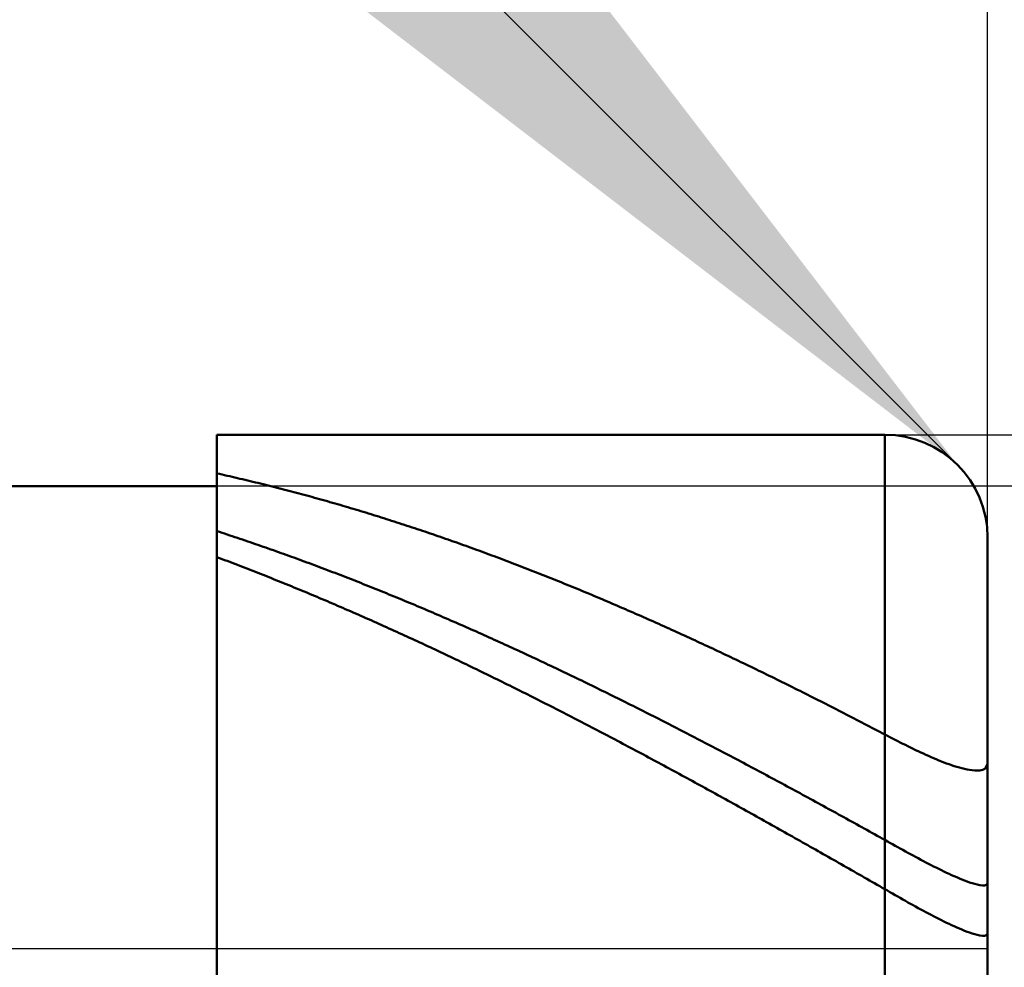
# Model space of a CAD drawing. Units: millimetres. Extents: x -15.4 to 60.5, y -38.5 to 33.5.
# Drawn here: x 44.8 to 45, y 0 to 0.2 of the extents above; entities that cross this region are included whole.
import ezdxf

# ---------------------------------------------------------------- set-up
doc = ezdxf.new("R2010")
doc.units = ezdxf.units.MM
doc.linetypes.add('LONGDASHDASH', pattern=[7, 4, -1, 1, -1])
for name, color, linetype, lineweight in [('1', 4, 'CONTINUOUS', 50), ('2', 7, 'CONTINUOUS', 25), ('4', 2, 'LONGDASHDASH', 25), ('CUT', 1, 'CONTINUOUS', 25), ('NOCUT', 7, 'CONTINUOUS', 25), ('SK2', 7, 'CONTINUOUS', 25), ('SK4', 2, 'LONGDASHDASH', 25)]:
    doc.layers.add(name, color=color, linetype=linetype, lineweight=lineweight)
doc.styles.add('Monospac821 BT', font='txt', dxfattribs={"height": 3.5})
doc.dimstyles.get("Standard").update_dxf_attribs({"dimtxt": 3.5, "dimasz": 3, "dimexe": 1, "dimexo": 0.5, "dimgap": 0.8, "dimtad": 1, "dimtoh": 1, "dimzin": 1, "dimdsep": 46, "dimtxsty": 'Monospac821 BT', "dimcen": 2.5, "dimadec": 1, "dimazin": 0, "dimtfac": 1, "dimtdec": 4, "dimtix": 1, "dimtmove": 1, "dimatfit": 3, "dimfxl": 1, "dimtolj": 1, "dimtzin": 1, "dimarcsym": 0})

# ---------------------------------------------------------------- blocks, each defined once
blk = doc.blocks.new('*D79d')
at = {"layer": 'SK2'}
for p, q in [((0, 1.3), (0, 30)), ((45, 0.08), (45, 30)), ((0, 28), (45, 28))]:
    blk.add_line(p, q, dxfattribs=at)
at = {"layer": 'SK2', "color": 0}
for p in [(45, 28), (0, 1.3), (45, 0.08)]:
    blk.add_point(p, dxfattribs=at)
at = {"layer": 'SK2'}
for points in [[(0, 28), (2.478612, 28.326315), (2.478612, 27.673685)], [(45, 28), (42.521388, 27.673685), (42.521388, 28.326315)]]:
    blk.add_solid(points, dxfattribs=at)
at = {"layer": 'SK2', "insert": (27.521436, 28), "char_height": 2, "attachment_point": 8}
blk.add_mtext('45', dxfattribs=at)
blk = doc.blocks.new('*D7c7')
at = {"layer": '2'}
for p, q in [((44.98, 0.1), (57, 0.1)), ((55, -7.703951), (55, 0.1)), ((44.98, -0.1), (57, -0.1))]:
    blk.add_line(p, q, dxfattribs=at)
at = {"layer": '2', "color": 0}
for p in [(44.98, 0.1), (55, 0.1), (44.98, -0.1)]:
    blk.add_point(p, dxfattribs=at)
at = {"layer": '2'}
for points in [[(55, 0.1), (54.673685, 2.578612), (55.326315, 2.578612)], [(55, -0.1), (55.326315, -2.578612), (54.673685, -2.578612)]]:
    blk.add_solid(points, dxfattribs=at)
blk = doc.blocks.new('*D7d5')
at = {"layer": '2'}
blk.add_line((44.994142, 0.094142), (37.923074, 7.16521), dxfattribs=at)
at = {"layer": '2', "color": 0}
for p in [(44.994142, 0.094142), (44.98, 0.08)]:
    blk.add_point(p, dxfattribs=at)
at = {"layer": '2'}
blk.add_solid([(44.994142, 0.094142), (43.010759, 1.616046), (43.472239, 2.077525)], dxfattribs=at)
at = {"layer": '2', "insert": (41.458608, 3.629676), "char_height": 2, "attachment_point": 8, "rotation": 315}
blk.add_mtext('R0.02', dxfattribs=at)
blk = doc.blocks.new('*D7df')
at = {"layer": '2'}
for p, q in [((50.75, -0.269369), (50.75, 9.427912)), ((51.25, 0.09), (44.85, 0.09)), ((51.25, -0.09), (44.85, -0.09))]:
    blk.add_line(p, q, dxfattribs=at)
at = {"layer": '2', "color": 0}
for p in [(50.75, 9.427912), (44.85, 0.09), (44.85, -0.09)]:
    blk.add_point(p, dxfattribs=at)
at = {"layer": '2'}
for points in [[(50.75, 0.09), (50.423685, 2.568612), (51.076315, 2.568612)], [(50.75, -0.09), (51.076315, -2.568612), (50.423685, -2.568612)]]:
    blk.add_solid(points, dxfattribs=at)
blk = doc.blocks.new('*D7ed')
at = {"layer": '2'}
for p, q in [((44.62, -19.185525), (44.62, 0.09)), ((44.85, -19.185525), (44.85, 0.09)), ((44.85, -17.185525), (35.772191, -17.185525))]:
    blk.add_line(p, q, dxfattribs=at)
at = {"layer": '2', "color": 0}
for p in [(44.62, 0.09), (44.85, 0.09), (35.772191, -17.185525)]:
    blk.add_point(p, dxfattribs=at)
at = {"layer": '2'}
for points in [[(44.62, -17.185525), (42.141388, -17.51184), (42.141388, -16.859209)], [(44.85, -17.185525), (47.328612, -16.859209), (47.328612, -17.51184)]]:
    blk.add_solid(points, dxfattribs=at)
at = {"layer": '2', "insert": (42.875835, -17.185525), "char_height": 2, "attachment_point": 9}
blk.add_mtext('0.23', dxfattribs=at)
blk = doc.blocks.new('*D7fb')
at = {"layer": '2'}
for p, q in [((45, -19.173487), (45, 0.08)), ((44.85, -0.09), (44.85, -19.173487)), ((39.866598, -17.173487), (46.87019, -17.173487))]:
    blk.add_line(p, q, dxfattribs=at)
at = {"layer": '2', "color": 0}
for p in [(45, 0.08), (44.85, -0.09), (46.87019, -17.173487)]:
    blk.add_point(p, dxfattribs=at)
at = {"layer": '2'}
for points in [[(44.85, -17.173487), (42.371388, -17.499802), (42.371388, -16.847171)], [(45, -17.173487), (47.478612, -16.847171), (47.478612, -17.499802)]]:
    blk.add_solid(points, dxfattribs=at)
at = {"layer": '2', "insert": (46.903528, -17.173487), "char_height": 2, "attachment_point": 9}
blk.add_mtext('0.15', dxfattribs=at)
blk = doc.blocks.new('*D809')
at = {"layer": '2'}
for p, q in [((45, -35), (45, 0.08)), ((37.316, -1.999916), (37.316, -35)), ((35.448948, -33), (45, -33))]:
    blk.add_line(p, q, dxfattribs=at)
at = {"layer": '2', "color": 0}
for p in [(45, 0.08), (37.316, -1.999916), (45, -33)]:
    blk.add_point(p, dxfattribs=at)
at = {"layer": '2'}
for points in [[(37.316, -33), (39.794612, -32.673685), (39.794612, -33.326315)], [(45, -33), (42.521388, -33.326315), (42.521388, -32.673685)]]:
    blk.add_solid(points, dxfattribs=at)
at = {"layer": '2', "insert": (44.594729, -33), "char_height": 2, "attachment_point": 9}
blk.add_mtext('7.684', dxfattribs=at)

msp = doc.modelspace()

# ---------------------------------------------------------------- linework, layer by layer
at = {"layer": '1'}
for p, q in [((44.98, 0.1), (44.85, 0.1)), ((44.85, 0.1), (44.85, 0.09)), ((44.85, -0.1), (44.85, 0.1)), ((44.98, 0.1), (44.98, -0.1)), ((44.85, 0.085283), (44.85, 0.092468)), ((44.85, 0.092468), (44.8505, 0.092357)), ((44.8505, 0.092357), (44.851, 0.092246)), ((44.851, 0.092246), (44.8515, 0.092134)), ((44.8515, 0.092134), (44.852, 0.092022)), ((44.852, 0.092022), (44.8525, 0.091908)), ((44.8525, 0.091908), (44.853, 0.091794)), ((44.853, 0.091794), (44.8535, 0.091679)), ((44.8535, 0.091679), (44.854, 0.091564)), ((44.854, 0.091564), (44.8545, 0.091447)), ((44.8545, 0.091447), (44.855, 0.09133)), ((44.855, 0.09133), (44.8555, 0.091212)), ((44.8555, 0.091212), (44.856, 0.091093)), ((44.856, 0.091093), (44.8565, 0.090974)), ((44.8565, 0.090974), (44.857, 0.090854)), ((44.857, 0.090854), (44.8575, 0.090733)), ((44.8575, 0.090733), (44.858, 0.090611)), ((44.858, 0.090611), (44.8585, 0.090489)), ((44.8585, 0.090489), (44.859, 0.090365)), ((44.859, 0.090365), (44.8595, 0.090241)), ((44.8595, 0.090241), (44.86, 0.090117)), ((44.86, 0.090117), (44.8605, 0.089991)), ((44.85, 0.09), (44.62, 0.09)), ((44.85, -0.09), (44.85, 0.09)), ((44.8605, 0.089991), (44.861, 0.089865)), ((44.861, 0.089865), (44.8615, 0.089738)), ((44.8615, 0.089738), (44.862, 0.08961)), ((44.862, 0.08961), (44.8625, 0.089481)), ((44.8625, 0.089481), (44.863, 0.089352)), ((44.863, 0.089352), (44.8635, 0.089222)), ((44.8635, 0.089222), (44.864, 0.089091)), ((44.864, 0.089091), (44.8645, 0.08896)), ((44.8645, 0.08896), (44.865, 0.088828)), ((44.865, 0.088828), (44.8655, 0.088695)), ((44.8655, 0.088695), (44.866, 0.088561)), ((44.866, 0.088561), (44.8665, 0.088427)), ((44.8665, 0.088427), (44.867, 0.088292)), ((44.867, 0.088292), (44.8675, 0.088156)), ((44.8675, 0.088156), (44.868, 0.088019)), ((44.868, 0.088019), (44.8685, 0.087882)), ((44.8685, 0.087882), (44.869, 0.087743)), ((44.869, 0.087743), (44.8695, 0.087605)), ((44.8695, 0.087605), (44.87, 0.087465)), ((44.87, 0.087465), (44.8705, 0.087325)), ((44.8705, 0.087325), (44.871, 0.087184)), ((44.871, 0.087184), (44.8715, 0.087042)), ((44.8715, 0.087042), (44.872, 0.086899)), ((44.872, 0.086899), (44.8725, 0.086756)), ((44.8725, 0.086756), (44.873, 0.086612)), ((44.873, 0.086612), (44.8735, 0.086468)), ((44.8735, 0.086468), (44.874, 0.086322)), ((44.874, 0.086322), (44.8745, 0.086176)), ((44.8745, 0.086176), (44.875, 0.086029)), ((44.875, 0.086029), (44.8755, 0.085882)), ((44.8755, 0.085882), (44.876, 0.085734)), ((44.876, 0.085734), (44.8765, 0.085585)), ((44.8765, 0.085585), (44.877, 0.085435)), ((44.877, 0.085435), (44.8775, 0.085285)), ((44.8775, 0.085285), (44.878, 0.085134)), ((44.878, 0.085134), (44.8785, 0.084982)), ((44.8785, 0.084982), (44.879, 0.084829)), ((44.879, 0.084829), (44.8795, 0.084676)), ((44.8795, 0.084676), (44.88, 0.084522)), ((44.88, 0.084522), (44.8805, 0.084368)), ((44.8805, 0.084368), (44.881, 0.084212)), ((44.881, 0.084212), (44.8815, 0.084056)), ((44.8815, 0.084056), (44.882, 0.083899)), ((44.882, 0.083899), (44.8825, 0.083742)), ((44.8825, 0.083742), (44.883, 0.083584)), ((44.883, 0.083584), (44.8835, 0.083425)), ((44.8835, 0.083425), (44.884, 0.083266)), ((44.884, 0.083266), (44.8845, 0.083105)), ((44.8845, 0.083105), (44.885, 0.082944)), ((44.885, 0.082944), (44.8855, 0.082783)), ((44.8855, 0.082783), (44.886, 0.082621)), ((44.886, 0.082621), (44.8865, 0.082458)), ((44.8865, 0.082458), (44.887, 0.082294)), ((44.8505, 0.081071), (44.85, 0.081233)), ((44.85, 0.081233), (44.85, 0.074383)), ((44.851, 0.080908), (44.8505, 0.081071)), ((44.8515, 0.080744), (44.851, 0.080908)), ((44.852, 0.08058), (44.8515, 0.080744)), ((44.8525, 0.080414), (44.852, 0.08058)), ((44.887, 0.082294), (44.8875, 0.08213)), ((44.8875, 0.08213), (44.888, 0.081965)), ((44.888, 0.081965), (44.8885, 0.081799)), ((44.8885, 0.081799), (44.889, 0.081632)), ((44.889, 0.081632), (44.8895, 0.081465)), ((44.8895, 0.081465), (44.89, 0.081298)), ((44.89, 0.081298), (44.8905, 0.081129)), ((44.8905, 0.081129), (44.891, 0.08096)), ((44.891, 0.08096), (44.8915, 0.08079)), ((44.8915, 0.08079), (44.892, 0.08062)), ((44.892, 0.08062), (44.8925, 0.080449)), ((44.853, 0.080249), (44.8525, 0.080414)), ((44.8535, 0.080082), (44.853, 0.080249)), ((44.854, 0.079915), (44.8535, 0.080082)), ((44.8545, 0.079747), (44.854, 0.079915)), ((44.855, 0.079579), (44.8545, 0.079747)), ((44.8555, 0.079409), (44.855, 0.079579)), ((44.856, 0.07924), (44.8555, 0.079409)), ((44.8565, 0.079069), (44.856, 0.07924)), ((44.857, 0.078898), (44.8565, 0.079069)), ((44.8575, 0.078726), (44.857, 0.078898)), ((44.858, 0.078554), (44.8575, 0.078726)), ((44.8925, 0.080449), (44.893, 0.080277)), ((44.893, 0.080277), (44.8935, 0.080104)), ((44.8935, 0.080104), (44.894, 0.079931)), ((44.894, 0.079931), (44.8945, 0.079757)), ((44.8945, 0.079757), (44.895, 0.079583)), ((44.895, 0.079583), (44.8955, 0.079408)), ((44.8955, 0.079408), (44.896, 0.079232)), ((44.896, 0.079232), (44.8965, 0.079056)), ((44.8965, 0.079056), (44.897, 0.078879)), ((44.897, 0.078879), (44.8975, 0.078701)), ((44.8975, 0.078701), (44.898, 0.078522)), ((45, 0), (45, 0.08)), ((44.8585, 0.078381), (44.858, 0.078554)), ((44.859, 0.078207), (44.8585, 0.078381)), ((44.8595, 0.078033), (44.859, 0.078207)), ((44.86, 0.077857), (44.8595, 0.078033)), ((44.8605, 0.077682), (44.86, 0.077857)), ((44.861, 0.077505), (44.8605, 0.077682)), ((44.8615, 0.077328), (44.861, 0.077505)), ((44.862, 0.077151), (44.8615, 0.077328)), ((44.8625, 0.076973), (44.862, 0.077151)), ((44.863, 0.076794), (44.8625, 0.076973)), ((44.8635, 0.076614), (44.863, 0.076794)), ((44.898, 0.078522), (44.8985, 0.078343)), ((44.8985, 0.078343), (44.899, 0.078164)), ((44.899, 0.078164), (44.8995, 0.077983)), ((44.8995, 0.077983), (44.9, 0.077802)), ((44.9, 0.077802), (44.9005, 0.07762)), ((44.9005, 0.07762), (44.901, 0.077438)), ((44.901, 0.077438), (44.9015, 0.077255)), ((44.9015, 0.077255), (44.902, 0.077072)), ((44.902, 0.077072), (44.9025, 0.076887)), ((44.9025, 0.076887), (44.903, 0.076702)), ((44.903, 0.076702), (44.9035, 0.076517)), ((44.8505, 0.075989), (44.85, 0.076176)), ((44.85, 0.076176), (44.85, 0.069462)), ((44.851, 0.075801), (44.8505, 0.075989)), ((44.8515, 0.075612), (44.851, 0.075801)), ((44.852, 0.075423), (44.8515, 0.075612)), ((44.8525, 0.075233), (44.852, 0.075423)), ((44.853, 0.075043), (44.8525, 0.075233)), ((44.8535, 0.074851), (44.853, 0.075043)), ((44.854, 0.07466), (44.8535, 0.074851)), ((44.864, 0.076434), (44.8635, 0.076614)), ((44.8645, 0.076253), (44.864, 0.076434)), ((44.865, 0.076072), (44.8645, 0.076253)), ((44.8655, 0.075889), (44.865, 0.076072)), ((44.866, 0.075707), (44.8655, 0.075889)), ((44.8665, 0.075523), (44.866, 0.075707)), ((44.867, 0.075339), (44.8665, 0.075523)), ((44.8675, 0.075155), (44.867, 0.075339)), ((44.868, 0.074969), (44.8675, 0.075155)), ((44.8685, 0.074784), (44.868, 0.074969)), ((44.869, 0.074597), (44.8685, 0.074784)), ((44.9035, 0.076517), (44.904, 0.076331)), ((44.904, 0.076331), (44.9045, 0.076144)), ((44.9045, 0.076144), (44.905, 0.075956)), ((44.905, 0.075956), (44.9055, 0.075768)), ((44.9055, 0.075768), (44.906, 0.07558)), ((44.906, 0.07558), (44.9065, 0.07539)), ((44.9065, 0.07539), (44.907, 0.0752)), ((44.907, 0.0752), (44.9075, 0.07501)), ((44.9075, 0.07501), (44.908, 0.074818)), ((44.908, 0.074818), (44.9085, 0.074627)), ((44.8545, 0.074467), (44.854, 0.07466)), ((44.855, 0.074274), (44.8545, 0.074467)), ((44.8555, 0.074081), (44.855, 0.074274)), ((44.856, 0.073886), (44.8555, 0.074081)), ((44.8565, 0.073692), (44.856, 0.073886)), ((44.857, 0.073496), (44.8565, 0.073692)), ((44.8575, 0.0733), (44.857, 0.073496)), ((44.858, 0.073103), (44.8575, 0.0733)), ((44.8585, 0.072906), (44.858, 0.073103)), ((44.859, 0.072708), (44.8585, 0.072906)), ((44.8695, 0.07441), (44.869, 0.074597)), ((44.87, 0.074222), (44.8695, 0.07441)), ((44.8705, 0.074034), (44.87, 0.074222)), ((44.871, 0.073845), (44.8705, 0.074034)), ((44.8715, 0.073655), (44.871, 0.073845)), ((44.872, 0.073465), (44.8715, 0.073655)), ((44.8725, 0.073274), (44.872, 0.073465)), ((44.873, 0.073083), (44.8725, 0.073274)), ((44.8735, 0.072891), (44.873, 0.073083)), ((44.874, 0.072698), (44.8735, 0.072891)), ((44.9085, 0.074627), (44.909, 0.074434)), ((44.909, 0.074434), (44.9095, 0.074241)), ((44.9095, 0.074241), (44.91, 0.074047)), ((44.91, 0.074047), (44.9105, 0.073853)), ((44.9105, 0.073853), (44.911, 0.073658)), ((44.911, 0.073658), (44.9115, 0.073463)), ((44.9115, 0.073463), (44.912, 0.073266)), ((44.912, 0.073266), (44.9125, 0.07307)), ((44.9125, 0.07307), (44.913, 0.072872)), ((44.913, 0.072872), (44.9135, 0.072674)), ((44.8595, 0.07251), (44.859, 0.072708)), ((44.86, 0.072311), (44.8595, 0.07251)), ((44.8605, 0.072111), (44.86, 0.072311)), ((44.861, 0.071911), (44.8605, 0.072111)), ((44.8615, 0.07171), (44.861, 0.071911)), ((44.862, 0.071508), (44.8615, 0.07171)), ((44.8625, 0.071306), (44.862, 0.071508)), ((44.863, 0.071104), (44.8625, 0.071306)), ((44.8635, 0.0709), (44.863, 0.071104)), ((44.8745, 0.072505), (44.874, 0.072698)), ((44.875, 0.072311), (44.8745, 0.072505)), ((44.8755, 0.072116), (44.875, 0.072311)), ((44.876, 0.071921), (44.8755, 0.072116)), ((44.8765, 0.071726), (44.876, 0.071921)), ((44.877, 0.071529), (44.8765, 0.071726)), ((44.8775, 0.071333), (44.877, 0.071529)), ((44.878, 0.071135), (44.8775, 0.071333)), ((44.8785, 0.070937), (44.878, 0.071135)), ((44.879, 0.070738), (44.8785, 0.070937)), ((44.9135, 0.072674), (44.914, 0.072476)), ((44.914, 0.072476), (44.9145, 0.072276)), ((44.9145, 0.072276), (44.915, 0.072077)), ((44.915, 0.072077), (44.9155, 0.071876)), ((44.9155, 0.071876), (44.916, 0.071675)), ((44.916, 0.071675), (44.9165, 0.071474)), ((44.9165, 0.071474), (44.917, 0.071271)), ((44.917, 0.071271), (44.9175, 0.071069)), ((44.9175, 0.071069), (44.918, 0.070865)), ((44.864, 0.070696), (44.8635, 0.0709)), ((44.8645, 0.070492), (44.864, 0.070696)), ((44.865, 0.070287), (44.8645, 0.070492)), ((44.8655, 0.070081), (44.865, 0.070287)), ((44.866, 0.069875), (44.8655, 0.070081)), ((44.8665, 0.069668), (44.866, 0.069875)), ((44.867, 0.069461), (44.8665, 0.069668)), ((44.8675, 0.069253), (44.867, 0.069461)), ((44.868, 0.069044), (44.8675, 0.069253)), ((44.8685, 0.068835), (44.868, 0.069044)), ((44.8795, 0.070539), (44.879, 0.070738)), ((44.88, 0.070339), (44.8795, 0.070539)), ((44.8805, 0.070139), (44.88, 0.070339)), ((44.881, 0.069938), (44.8805, 0.070139)), ((44.8815, 0.069737), (44.881, 0.069938)), ((44.882, 0.069534), (44.8815, 0.069737)), ((44.8825, 0.069332), (44.882, 0.069534)), ((44.883, 0.069128), (44.8825, 0.069332)), ((44.8835, 0.068924), (44.883, 0.069128)), ((44.918, 0.070865), (44.9185, 0.070661)), ((44.9185, 0.070661), (44.919, 0.070457)), ((44.919, 0.070457), (44.9195, 0.070252)), ((44.9195, 0.070252), (44.92, 0.070046)), ((44.92, 0.070046), (44.9205, 0.06984)), ((44.9205, 0.06984), (44.921, 0.069633)), ((44.921, 0.069633), (44.9215, 0.069425)), ((44.9215, 0.069425), (44.922, 0.069217)), ((44.922, 0.069217), (44.9225, 0.069008)), ((44.9225, 0.069008), (44.923, 0.068799)), ((44.869, 0.068626), (44.8685, 0.068835)), ((44.8695, 0.068415), (44.869, 0.068626)), ((44.87, 0.068204), (44.8695, 0.068415)), ((44.8705, 0.067993), (44.87, 0.068204)), ((44.871, 0.067781), (44.8705, 0.067993)), ((44.8715, 0.067569), (44.871, 0.067781)), ((44.872, 0.067356), (44.8715, 0.067569)), ((44.8725, 0.067142), (44.872, 0.067356)), ((44.873, 0.066928), (44.8725, 0.067142)), ((44.884, 0.06872), (44.8835, 0.068924)), ((44.8845, 0.068515), (44.884, 0.06872)), ((44.885, 0.068309), (44.8845, 0.068515)), ((44.8855, 0.068103), (44.885, 0.068309)), ((44.886, 0.067896), (44.8855, 0.068103)), ((44.8865, 0.067689), (44.886, 0.067896)), ((44.887, 0.067481), (44.8865, 0.067689)), ((44.8875, 0.067273), (44.887, 0.067481)), ((44.888, 0.067064), (44.8875, 0.067273)), ((44.923, 0.068799), (44.9235, 0.068589)), ((44.9235, 0.068589), (44.924, 0.068379)), ((44.924, 0.068379), (44.9245, 0.068168)), ((44.9245, 0.068168), (44.925, 0.067957)), ((44.925, 0.067957), (44.9255, 0.067745)), ((44.9255, 0.067745), (44.926, 0.067532)), ((44.926, 0.067532), (44.9265, 0.067319)), ((44.9265, 0.067319), (44.927, 0.067105)), ((44.927, 0.067105), (44.9275, 0.066891)), ((44.8735, 0.066713), (44.873, 0.066928)), ((44.874, 0.066498), (44.8735, 0.066713)), ((44.8745, 0.066282), (44.874, 0.066498)), ((44.875, 0.066065), (44.8745, 0.066282)), ((44.8755, 0.065848), (44.875, 0.066065)), ((44.876, 0.065631), (44.8755, 0.065848)), ((44.8765, 0.065413), (44.876, 0.065631)), ((44.877, 0.065194), (44.8765, 0.065413)), ((44.8775, 0.064975), (44.877, 0.065194)), ((44.8885, 0.066854), (44.888, 0.067064)), ((44.889, 0.066644), (44.8885, 0.066854)), ((44.8895, 0.066434), (44.889, 0.066644)), ((44.89, 0.066222), (44.8895, 0.066434)), ((44.8905, 0.066011), (44.89, 0.066222)), ((44.891, 0.065798), (44.8905, 0.066011)), ((44.8915, 0.065585), (44.891, 0.065798)), ((44.892, 0.065372), (44.8915, 0.065585)), ((44.8925, 0.065158), (44.892, 0.065372)), ((44.893, 0.064944), (44.8925, 0.065158)), ((44.9275, 0.066891), (44.928, 0.066676)), ((44.928, 0.066676), (44.9285, 0.06646)), ((44.9285, 0.06646), (44.929, 0.066245)), ((44.929, 0.066245), (44.9295, 0.066028)), ((44.9295, 0.066028), (44.93, 0.065811)), ((44.93, 0.065811), (44.9305, 0.065593)), ((44.9305, 0.065593), (44.931, 0.065375)), ((44.931, 0.065375), (44.9315, 0.065156)), ((44.9315, 0.065156), (44.932, 0.064937)), ((44.878, 0.064755), (44.8775, 0.064975)), ((44.8785, 0.064535), (44.878, 0.064755)), ((44.879, 0.064314), (44.8785, 0.064535)), ((44.8795, 0.064093), (44.879, 0.064314)), ((44.88, 0.063871), (44.8795, 0.064093)), ((44.8805, 0.063649), (44.88, 0.063871)), ((44.881, 0.063426), (44.8805, 0.063649)), ((44.8815, 0.063202), (44.881, 0.063426)), ((44.8935, 0.064729), (44.893, 0.064944)), ((44.894, 0.064513), (44.8935, 0.064729)), ((44.8945, 0.064297), (44.894, 0.064513)), ((44.895, 0.06408), (44.8945, 0.064297)), ((44.8955, 0.063863), (44.895, 0.06408)), ((44.896, 0.063645), (44.8955, 0.063863)), ((44.8965, 0.063427), (44.896, 0.063645)), ((44.897, 0.063208), (44.8965, 0.063427)), ((44.932, 0.064937), (44.9325, 0.064717)), ((44.9325, 0.064717), (44.933, 0.064497)), ((44.933, 0.064497), (44.9335, 0.064276)), ((44.9335, 0.064276), (44.934, 0.064055)), ((44.934, 0.064055), (44.9345, 0.063833)), ((44.9345, 0.063833), (44.935, 0.06361)), ((44.935, 0.06361), (44.9355, 0.063387)), ((44.9355, 0.063387), (44.936, 0.063164)), ((44.882, 0.062978), (44.8815, 0.063202)), ((44.8825, 0.062754), (44.882, 0.062978)), ((44.883, 0.062529), (44.8825, 0.062754)), ((44.8835, 0.062303), (44.883, 0.062529)), ((44.884, 0.062077), (44.8835, 0.062303)), ((44.8845, 0.061851), (44.884, 0.062077)), ((44.885, 0.061623), (44.8845, 0.061851)), ((44.8855, 0.061396), (44.885, 0.061623)), ((44.886, 0.061168), (44.8855, 0.061396)), ((44.8975, 0.062989), (44.897, 0.063208)), ((44.898, 0.062769), (44.8975, 0.062989)), ((44.8985, 0.062549), (44.898, 0.062769)), ((44.899, 0.062328), (44.8985, 0.062549)), ((44.8995, 0.062107), (44.899, 0.062328)), ((44.9, 0.061885), (44.8995, 0.062107)), ((44.9005, 0.061662), (44.9, 0.061885)), ((44.901, 0.061439), (44.9005, 0.061662)), ((44.9015, 0.061216), (44.901, 0.061439)), ((44.936, 0.063164), (44.9365, 0.06294)), ((44.9365, 0.06294), (44.937, 0.062715)), ((44.937, 0.062715), (44.9375, 0.06249)), ((44.9375, 0.06249), (44.938, 0.062264)), ((44.938, 0.062264), (44.9385, 0.062038)), ((44.9385, 0.062038), (44.939, 0.061812)), ((44.939, 0.061812), (44.9395, 0.061584)), ((44.9395, 0.061584), (44.94, 0.061357)), ((44.94, 0.061357), (44.9405, 0.061128)), ((44.8865, 0.060939), (44.886, 0.061168)), ((44.887, 0.06071), (44.8865, 0.060939)), ((44.8875, 0.06048), (44.887, 0.06071)), ((44.888, 0.06025), (44.8875, 0.06048)), ((44.8885, 0.06002), (44.888, 0.06025)), ((44.889, 0.059788), (44.8885, 0.06002)), ((44.8895, 0.059557), (44.889, 0.059788)), ((44.89, 0.059325), (44.8895, 0.059557)), ((44.902, 0.060992), (44.9015, 0.061216)), ((44.9025, 0.060767), (44.902, 0.060992)), ((44.903, 0.060542), (44.9025, 0.060767)), ((44.9035, 0.060317), (44.903, 0.060542)), ((44.904, 0.060091), (44.9035, 0.060317)), ((44.9045, 0.059864), (44.904, 0.060091)), ((44.905, 0.059637), (44.9045, 0.059864)), ((44.9055, 0.05941), (44.905, 0.059637)), ((44.906, 0.059182), (44.9055, 0.05941)), ((44.9405, 0.061128), (44.941, 0.0609)), ((44.941, 0.0609), (44.9415, 0.060671)), ((44.9415, 0.060671), (44.942, 0.060441)), ((44.942, 0.060441), (44.9425, 0.060211)), ((44.9425, 0.060211), (44.943, 0.05998)), ((44.943, 0.05998), (44.9435, 0.059749)), ((44.9435, 0.059749), (44.944, 0.059517)), ((44.944, 0.059517), (44.9445, 0.059285)), ((44.8905, 0.059092), (44.89, 0.059325)), ((44.891, 0.058859), (44.8905, 0.059092)), ((44.8915, 0.058625), (44.891, 0.058859)), ((44.892, 0.058391), (44.8915, 0.058625)), ((44.8925, 0.058157), (44.892, 0.058391)), ((44.893, 0.057921), (44.8925, 0.058157)), ((44.8935, 0.057686), (44.893, 0.057921)), ((44.894, 0.05745), (44.8935, 0.057686)), ((44.9065, 0.058954), (44.906, 0.059182)), ((44.907, 0.058725), (44.9065, 0.058954)), ((44.9075, 0.058495), (44.907, 0.058725)), ((44.908, 0.058265), (44.9075, 0.058495)), ((44.9085, 0.058035), (44.908, 0.058265)), ((44.909, 0.057804), (44.9085, 0.058035)), ((44.9095, 0.057572), (44.909, 0.057804)), ((44.91, 0.057341), (44.9095, 0.057572)), ((44.9445, 0.059285), (44.945, 0.059052)), ((44.945, 0.059052), (44.9455, 0.058819)), ((44.9455, 0.058819), (44.946, 0.058585)), ((44.946, 0.058585), (44.9465, 0.058351)), ((44.9465, 0.058351), (44.947, 0.058116)), ((44.947, 0.058116), (44.9475, 0.057881)), ((44.9475, 0.057881), (44.948, 0.057645)), ((44.948, 0.057645), (44.9485, 0.057409)), ((44.8945, 0.057213), (44.894, 0.05745)), ((44.895, 0.056976), (44.8945, 0.057213)), ((44.8955, 0.056739), (44.895, 0.056976)), ((44.896, 0.056501), (44.8955, 0.056739)), ((44.8965, 0.056262), (44.896, 0.056501)), ((44.897, 0.056024), (44.8965, 0.056262)), ((44.8975, 0.055784), (44.897, 0.056024)), ((44.898, 0.055544), (44.8975, 0.055784)), ((44.9105, 0.057108), (44.91, 0.057341)), ((44.911, 0.056875), (44.9105, 0.057108)), ((44.9115, 0.056642), (44.911, 0.056875)), ((44.912, 0.056408), (44.9115, 0.056642)), ((44.9125, 0.056174), (44.912, 0.056408)), ((44.913, 0.055939), (44.9125, 0.056174)), ((44.9135, 0.055704), (44.913, 0.055939)), ((44.914, 0.055469), (44.9135, 0.055704)), ((44.9485, 0.057409), (44.949, 0.057173)), ((44.949, 0.057173), (44.9495, 0.056936)), ((44.9495, 0.056936), (44.95, 0.056698)), ((44.95, 0.056698), (44.9505, 0.05646)), ((44.9505, 0.05646), (44.951, 0.056221)), ((44.951, 0.056221), (44.9515, 0.055982)), ((44.9515, 0.055982), (44.952, 0.055743)), ((44.952, 0.055743), (44.9525, 0.055503)), ((44.8985, 0.055304), (44.898, 0.055544)), ((44.899, 0.055063), (44.8985, 0.055304)), ((44.8995, 0.054822), (44.899, 0.055063)), ((44.9, 0.054581), (44.8995, 0.054822)), ((44.9005, 0.054338), (44.9, 0.054581)), ((44.901, 0.054096), (44.9005, 0.054338)), ((44.9015, 0.053853), (44.901, 0.054096)), ((44.902, 0.053609), (44.9015, 0.053853)), ((44.9145, 0.055233), (44.914, 0.055469)), ((44.915, 0.054996), (44.9145, 0.055233)), ((44.9155, 0.054759), (44.915, 0.054996)), ((44.916, 0.054521), (44.9155, 0.054759)), ((44.9165, 0.054284), (44.916, 0.054521)), ((44.917, 0.054045), (44.9165, 0.054284)), ((44.9175, 0.053806), (44.917, 0.054045)), ((44.918, 0.053567), (44.9175, 0.053806)), ((44.9525, 0.055503), (44.953, 0.055263)), ((44.953, 0.055263), (44.9535, 0.055022)), ((44.9535, 0.055022), (44.954, 0.054781)), ((44.954, 0.054781), (44.9545, 0.054539)), ((44.9545, 0.054539), (44.955, 0.054297)), ((44.955, 0.054297), (44.9555, 0.054054)), ((44.9555, 0.054054), (44.956, 0.053811)), ((44.956, 0.053811), (44.9565, 0.053567)), ((44.9025, 0.053365), (44.902, 0.053609)), ((44.903, 0.053121), (44.9025, 0.053365)), ((44.9035, 0.052876), (44.903, 0.053121)), ((44.904, 0.052631), (44.9035, 0.052876)), ((44.9045, 0.052385), (44.904, 0.052631)), ((44.905, 0.052139), (44.9045, 0.052385)), ((44.9055, 0.051893), (44.905, 0.052139)), ((44.906, 0.051646), (44.9055, 0.051893)), ((44.9185, 0.053327), (44.918, 0.053567)), ((44.919, 0.053087), (44.9185, 0.053327)), ((44.9195, 0.052847), (44.919, 0.053087)), ((44.92, 0.052606), (44.9195, 0.052847)), ((44.9205, 0.052364), (44.92, 0.052606)), ((44.921, 0.052122), (44.9205, 0.052364)), ((44.9215, 0.05188), (44.921, 0.052122)), ((44.922, 0.051637), (44.9215, 0.05188)), ((44.9565, 0.053567), (44.957, 0.053323)), ((44.957, 0.053323), (44.9575, 0.053079)), ((44.9575, 0.053079), (44.958, 0.052834)), ((44.958, 0.052834), (44.9585, 0.052589)), ((44.9585, 0.052589), (44.959, 0.052343)), ((44.959, 0.052343), (44.9595, 0.052097)), ((44.9595, 0.052097), (44.96, 0.05185)), ((44.96, 0.05185), (44.9605, 0.051603)), ((44.9065, 0.051398), (44.906, 0.051646)), ((44.907, 0.051151), (44.9065, 0.051398)), ((44.9075, 0.050902), (44.907, 0.051151)), ((44.908, 0.050654), (44.9075, 0.050902)), ((44.9085, 0.050404), (44.908, 0.050654)), ((44.909, 0.050155), (44.9085, 0.050404)), ((44.9095, 0.049905), (44.909, 0.050155)), ((44.91, 0.049655), (44.9095, 0.049905)), ((44.9225, 0.051394), (44.922, 0.051637)), ((44.923, 0.05115), (44.9225, 0.051394)), ((44.9235, 0.050906), (44.923, 0.05115)), ((44.924, 0.050662), (44.9235, 0.050906)), ((44.9245, 0.050417), (44.924, 0.050662)), ((44.925, 0.050171), (44.9245, 0.050417)), ((44.9255, 0.049925), (44.925, 0.050171)), ((44.926, 0.049679), (44.9255, 0.049925)), ((44.9605, 0.051603), (44.961, 0.051356)), ((44.961, 0.051356), (44.9615, 0.051108)), ((44.9615, 0.051108), (44.962, 0.05086)), ((44.962, 0.05086), (44.9625, 0.050611)), ((44.9625, 0.050611), (44.963, 0.050362)), ((44.963, 0.050362), (44.9635, 0.050112)), ((44.9635, 0.050112), (44.964, 0.049862)), ((44.964, 0.049862), (44.9645, 0.049612)), ((44.9105, 0.049404), (44.91, 0.049655)), ((44.911, 0.049153), (44.9105, 0.049404)), ((44.9115, 0.048901), (44.911, 0.049153)), ((44.912, 0.048649), (44.9115, 0.048901)), ((44.9125, 0.048397), (44.912, 0.048649)), ((44.913, 0.048144), (44.9125, 0.048397)), ((44.9135, 0.047891), (44.913, 0.048144)), ((44.9265, 0.049433), (44.926, 0.049679)), ((44.927, 0.049186), (44.9265, 0.049433)), ((44.9275, 0.048938), (44.927, 0.049186)), ((44.928, 0.04869), (44.9275, 0.048938)), ((44.9285, 0.048442), (44.928, 0.04869)), ((44.929, 0.048194), (44.9285, 0.048442)), ((44.9295, 0.047945), (44.929, 0.048194)), ((44.93, 0.047695), (44.9295, 0.047945)), ((44.9645, 0.049612), (44.965, 0.049361)), ((44.965, 0.049361), (44.9655, 0.049109)), ((44.9655, 0.049109), (44.966, 0.048858)), ((44.966, 0.048858), (44.9665, 0.048606)), ((44.9665, 0.048606), (44.967, 0.048353)), ((44.967, 0.048353), (44.9675, 0.0481)), ((44.9675, 0.0481), (44.968, 0.047847)), ((44.914, 0.047637), (44.9135, 0.047891)), ((44.9145, 0.047383), (44.914, 0.047637)), ((44.915, 0.047129), (44.9145, 0.047383)), ((44.9155, 0.046874), (44.915, 0.047129)), ((44.916, 0.046619), (44.9155, 0.046874)), ((44.9165, 0.046363), (44.916, 0.046619)), ((44.917, 0.046107), (44.9165, 0.046363)), ((44.9175, 0.045851), (44.917, 0.046107)), ((44.9305, 0.047445), (44.93, 0.047695)), ((44.931, 0.047195), (44.9305, 0.047445)), ((44.9315, 0.046944), (44.931, 0.047195)), ((44.932, 0.046693), (44.9315, 0.046944)), ((44.9325, 0.046442), (44.932, 0.046693)), ((44.933, 0.04619), (44.9325, 0.046442)), ((44.9335, 0.045938), (44.933, 0.04619)), ((44.968, 0.047847), (44.9685, 0.047593)), ((44.9685, 0.047593), (44.969, 0.047339)), ((44.969, 0.047339), (44.9695, 0.047085)), ((44.9695, 0.047085), (44.97, 0.04683)), ((44.97, 0.04683), (44.9705, 0.046575)), ((44.9705, 0.046575), (44.971, 0.046319)), ((44.971, 0.046319), (44.9715, 0.046063)), ((44.9715, 0.046063), (44.972, 0.045807)), ((44.918, 0.045594), (44.9175, 0.045851)), ((44.9185, 0.045337), (44.918, 0.045594)), ((44.919, 0.045079), (44.9185, 0.045337)), ((44.9195, 0.044821), (44.919, 0.045079)), ((44.92, 0.044563), (44.9195, 0.044821)), ((44.9205, 0.044305), (44.92, 0.044563)), ((44.921, 0.044046), (44.9205, 0.044305)), ((44.934, 0.045686), (44.9335, 0.045938)), ((44.9345, 0.045433), (44.934, 0.045686)), ((44.935, 0.045179), (44.9345, 0.045433)), ((44.9355, 0.044926), (44.935, 0.045179)), ((44.936, 0.044672), (44.9355, 0.044926)), ((44.9365, 0.044417), (44.936, 0.044672)), ((44.937, 0.044162), (44.9365, 0.044417)), ((44.9375, 0.043907), (44.937, 0.044162)), ((44.972, 0.045807), (44.9725, 0.04555)), ((44.9725, 0.04555), (44.973, 0.045293)), ((44.973, 0.045293), (44.9735, 0.045035)), ((44.9735, 0.045035), (44.974, 0.044777)), ((44.974, 0.044777), (44.9745, 0.044519)), ((44.9745, 0.044519), (44.975, 0.04426)), ((44.975, 0.04426), (44.9755, 0.044001)), ((44.9215, 0.043786), (44.921, 0.044046)), ((44.922, 0.043527), (44.9215, 0.043786)), ((44.9225, 0.043266), (44.922, 0.043527)), ((44.923, 0.043006), (44.9225, 0.043266)), ((44.9235, 0.042745), (44.923, 0.043006)), ((44.924, 0.042484), (44.9235, 0.042745)), ((44.9245, 0.042223), (44.924, 0.042484)), ((44.925, 0.041961), (44.9245, 0.042223)), ((44.938, 0.043652), (44.9375, 0.043907)), ((44.9385, 0.043396), (44.938, 0.043652)), ((44.939, 0.043139), (44.9385, 0.043396)), ((44.9395, 0.042883), (44.939, 0.043139)), ((44.94, 0.042626), (44.9395, 0.042883)), ((44.9405, 0.042369), (44.94, 0.042626)), ((44.941, 0.042111), (44.9405, 0.042369)), ((44.9755, 0.044001), (44.976, 0.043742)), ((44.976, 0.043742), (44.9765, 0.043482)), ((44.9765, 0.043482), (44.977, 0.043222)), ((44.977, 0.043222), (44.9775, 0.042961)), ((44.9775, 0.042961), (44.978, 0.0427)), ((44.978, 0.0427), (44.9785, 0.042439)), ((44.9785, 0.042439), (44.979, 0.042178)), ((44.979, 0.042178), (44.9795, 0.041916)), ((44.9255, 0.041699), (44.925, 0.041961)), ((44.926, 0.041436), (44.9255, 0.041699)), ((44.9265, 0.041173), (44.926, 0.041436)), ((44.927, 0.04091), (44.9265, 0.041173)), ((44.9275, 0.040646), (44.927, 0.04091)), ((44.928, 0.040382), (44.9275, 0.040646)), ((44.9285, 0.040118), (44.928, 0.040382)), ((44.9415, 0.041853), (44.941, 0.042111)), ((44.942, 0.041594), (44.9415, 0.041853)), ((44.9425, 0.041336), (44.942, 0.041594)), ((44.943, 0.041077), (44.9425, 0.041336)), ((44.9435, 0.040817), (44.943, 0.041077)), ((44.944, 0.040557), (44.9435, 0.040817)), ((44.9445, 0.040297), (44.944, 0.040557)), ((44.945, 0.040037), (44.9445, 0.040297)), ((44.9795, 0.041916), (44.98, 0.041653)), ((44.98, 0.041653), (44.9805, 0.041391)), ((44.9805, 0.041391), (44.981, 0.041131)), ((44.981, 0.041131), (44.9815, 0.040871)), ((44.9815, 0.040871), (44.982, 0.040613)), ((44.982, 0.040613), (44.9825, 0.040356)), ((44.9825, 0.040356), (44.983, 0.040102)), ((44.929, 0.039853), (44.9285, 0.040118)), ((44.9295, 0.039589), (44.929, 0.039853)), ((44.93, 0.039323), (44.9295, 0.039589)), ((44.9305, 0.039058), (44.93, 0.039323)), ((44.931, 0.038792), (44.9305, 0.039058)), ((44.9315, 0.038526), (44.931, 0.038792)), ((44.932, 0.038259), (44.9315, 0.038526)), ((44.9455, 0.039776), (44.945, 0.040037)), ((44.946, 0.039515), (44.9455, 0.039776)), ((44.9465, 0.039254), (44.946, 0.039515)), ((44.947, 0.038992), (44.9465, 0.039254)), ((44.9475, 0.03873), (44.947, 0.038992)), ((44.948, 0.038467), (44.9475, 0.03873)), ((44.9485, 0.038205), (44.948, 0.038467)), ((44.983, 0.040102), (44.9835, 0.039848)), ((44.9835, 0.039848), (44.984, 0.039597)), ((44.984, 0.039597), (44.9845, 0.039348)), ((44.9845, 0.039348), (44.985, 0.039102)), ((44.985, 0.039102), (44.9855, 0.038858)), ((44.9855, 0.038858), (44.986, 0.038616)), ((44.986, 0.038616), (44.9865, 0.038378)), ((44.9865, 0.038378), (44.987, 0.038142)), ((44.9325, 0.037992), (44.932, 0.038259)), ((44.933, 0.037725), (44.9325, 0.037992)), ((44.9335, 0.037457), (44.933, 0.037725)), ((44.934, 0.03719), (44.9335, 0.037457)), ((44.9345, 0.036922), (44.934, 0.03719)), ((44.935, 0.036653), (44.9345, 0.036922)), ((44.9355, 0.036384), (44.935, 0.036653)), ((44.949, 0.037942), (44.9485, 0.038205)), ((44.9495, 0.037678), (44.949, 0.037942)), ((44.95, 0.037414), (44.9495, 0.037678)), ((44.9505, 0.03715), (44.95, 0.037414)), ((44.951, 0.036886), (44.9505, 0.03715)), ((44.9515, 0.036622), (44.951, 0.036886)), ((44.952, 0.036357), (44.9515, 0.036622)), ((44.987, 0.038142), (44.9875, 0.03791)), ((44.9875, 0.03791), (44.988, 0.037681)), ((44.988, 0.037681), (44.9885, 0.037456)), ((44.9885, 0.037456), (44.989, 0.037236)), ((44.989, 0.037236), (44.9895, 0.037019)), ((44.9895, 0.037019), (44.99, 0.036807)), ((44.99, 0.036807), (44.9905, 0.036601)), ((44.9905, 0.036601), (44.991, 0.0364)), ((44.936, 0.036115), (44.9355, 0.036384)), ((44.9365, 0.035846), (44.936, 0.036115)), ((44.937, 0.035576), (44.9365, 0.035846)), ((44.9375, 0.035306), (44.937, 0.035576)), ((44.938, 0.035036), (44.9375, 0.035306)), ((44.9385, 0.034766), (44.938, 0.035036)), ((44.939, 0.034495), (44.9385, 0.034766)), ((44.9395, 0.034224), (44.939, 0.034495)), ((44.9525, 0.036091), (44.952, 0.036357)), ((44.953, 0.035826), (44.9525, 0.036091)), ((44.9535, 0.03556), (44.953, 0.035826)), ((44.954, 0.035294), (44.9535, 0.03556)), ((44.9545, 0.035028), (44.954, 0.035294)), ((44.955, 0.034761), (44.9545, 0.035028)), ((44.9555, 0.034494), (44.955, 0.034761)), ((44.956, 0.034227), (44.9555, 0.034494)), ((44.991, 0.0364), (44.9915, 0.036204)), ((44.9915, 0.036204), (44.992, 0.036015)), ((44.992, 0.036015), (44.9925, 0.035833)), ((44.9925, 0.035833), (44.993, 0.035659)), ((44.993, 0.035659), (44.9935, 0.035493)), ((44.9935, 0.035493), (44.994, 0.035336)), ((44.994, 0.035336), (44.9945, 0.03519)), ((44.9945, 0.03519), (44.995, 0.035054)), ((44.995, 0.035054), (44.9955, 0.034932)), ((44.9955, 0.034932), (44.996, 0.034825)), ((44.996, 0.034825), (44.9965, 0.034736)), ((44.9965, 0.034736), (44.997, 0.034667)), ((44.997, 0.034667), (44.9975, 0.034624)), ((44.9975, 0.034624), (44.998, 0.034614)), ((44.998, 0.034614), (44.9985, 0.034649)), ((44.9985, 0.034649), (44.999, 0.034751)), ((44.999, 0.034751), (44.9995, 0.034978)), ((44.9995, 0.034978), (45, 0.03592)), ((44.94, 0.033952), (44.9395, 0.034224)), ((44.9405, 0.033681), (44.94, 0.033952)), ((44.941, 0.033409), (44.9405, 0.033681)), ((44.9415, 0.033136), (44.941, 0.033409)), ((44.942, 0.032864), (44.9415, 0.033136)), ((44.9425, 0.032591), (44.942, 0.032864)), ((44.943, 0.032318), (44.9425, 0.032591)), ((44.9565, 0.033959), (44.956, 0.034227)), ((44.957, 0.033691), (44.9565, 0.033959)), ((44.9575, 0.033423), (44.957, 0.033691)), ((44.958, 0.033155), (44.9575, 0.033423)), ((44.9585, 0.032886), (44.958, 0.033155)), ((44.959, 0.032617), (44.9585, 0.032886)), ((44.9595, 0.032348), (44.959, 0.032617)), ((44.9435, 0.032045), (44.943, 0.032318)), ((44.944, 0.031771), (44.9435, 0.032045)), ((44.9445, 0.031497), (44.944, 0.031771)), ((44.945, 0.031223), (44.9445, 0.031497)), ((44.9455, 0.030949), (44.945, 0.031223)), ((44.946, 0.030674), (44.9455, 0.030949)), ((44.9465, 0.030399), (44.946, 0.030674)), ((44.96, 0.032078), (44.9595, 0.032348)), ((44.9605, 0.031809), (44.96, 0.032078)), ((44.961, 0.031539), (44.9605, 0.031809)), ((44.9615, 0.031268), (44.961, 0.031539)), ((44.962, 0.030998), (44.9615, 0.031268)), ((44.9625, 0.030727), (44.962, 0.030998)), ((44.963, 0.030456), (44.9625, 0.030727)), ((44.947, 0.030124), (44.9465, 0.030399)), ((44.9475, 0.029849), (44.947, 0.030124)), ((44.948, 0.029573), (44.9475, 0.029849)), ((44.9485, 0.029297), (44.948, 0.029573)), ((44.949, 0.029021), (44.9485, 0.029297)), ((44.9495, 0.028745), (44.949, 0.029021)), ((44.95, 0.028468), (44.9495, 0.028745)), ((44.9635, 0.030185), (44.963, 0.030456)), ((44.964, 0.029913), (44.9635, 0.030185)), ((44.9645, 0.029641), (44.964, 0.029913)), ((44.965, 0.029369), (44.9645, 0.029641)), ((44.9655, 0.029097), (44.965, 0.029369)), ((44.966, 0.028824), (44.9655, 0.029097)), ((44.9665, 0.028552), (44.966, 0.028824)), ((44.9505, 0.028191), (44.95, 0.028468)), ((44.951, 0.027914), (44.9505, 0.028191)), ((44.9515, 0.027637), (44.951, 0.027914)), ((44.952, 0.027359), (44.9515, 0.027637)), ((44.9525, 0.027082), (44.952, 0.027359)), ((44.953, 0.026804), (44.9525, 0.027082)), ((44.967, 0.028279), (44.9665, 0.028552)), ((44.9675, 0.028005), (44.967, 0.028279)), ((44.968, 0.027732), (44.9675, 0.028005)), ((44.9685, 0.027458), (44.968, 0.027732)), ((44.969, 0.027184), (44.9685, 0.027458)), ((44.9695, 0.02691), (44.969, 0.027184)), ((44.97, 0.026635), (44.9695, 0.02691)), ((44.9535, 0.026525), (44.953, 0.026804)), ((44.954, 0.026247), (44.9535, 0.026525)), ((44.9545, 0.025968), (44.954, 0.026247)), ((44.955, 0.025689), (44.9545, 0.025968)), ((44.9555, 0.02541), (44.955, 0.025689)), ((44.956, 0.025131), (44.9555, 0.02541)), ((44.9565, 0.024852), (44.956, 0.025131)), ((44.9705, 0.026361), (44.97, 0.026635)), ((44.971, 0.026086), (44.9705, 0.026361)), ((44.9715, 0.025811), (44.971, 0.026086)), ((44.972, 0.025536), (44.9715, 0.025811)), ((44.9725, 0.02526), (44.972, 0.025536)), ((44.973, 0.024984), (44.9725, 0.02526)), ((44.9735, 0.024709), (44.973, 0.024984)), ((44.957, 0.024572), (44.9565, 0.024852)), ((44.9575, 0.024292), (44.957, 0.024572)), ((44.958, 0.024012), (44.9575, 0.024292)), ((44.9585, 0.023731), (44.958, 0.024012)), ((44.959, 0.023451), (44.9585, 0.023731)), ((44.9595, 0.02317), (44.959, 0.023451)), ((44.96, 0.022889), (44.9595, 0.02317)), ((44.974, 0.024432), (44.9735, 0.024709)), ((44.9745, 0.024156), (44.974, 0.024432)), ((44.975, 0.02388), (44.9745, 0.024156)), ((44.9755, 0.023603), (44.975, 0.02388)), ((44.976, 0.023326), (44.9755, 0.023603)), ((44.9765, 0.023049), (44.976, 0.023326)), ((44.977, 0.022772), (44.9765, 0.023049)), ((44.9605, 0.022608), (44.96, 0.022889)), ((44.961, 0.022327), (44.9605, 0.022608)), ((44.9615, 0.022045), (44.961, 0.022327)), ((44.962, 0.021764), (44.9615, 0.022045)), ((44.9625, 0.021482), (44.962, 0.021764)), ((44.963, 0.0212), (44.9625, 0.021482)), ((44.9635, 0.020918), (44.963, 0.0212)), ((44.9775, 0.022494), (44.977, 0.022772)), ((44.978, 0.022216), (44.9775, 0.022494)), ((44.9785, 0.021938), (44.978, 0.022216)), ((44.979, 0.02166), (44.9785, 0.021938)), ((44.9795, 0.021382), (44.979, 0.02166)), ((44.98, 0.021104), (44.9795, 0.021382)), ((44.9805, 0.020825), (44.98, 0.021104)), ((44.964, 0.020635), (44.9635, 0.020918)), ((44.9645, 0.020353), (44.964, 0.020635)), ((44.965, 0.02007), (44.9645, 0.020353)), ((44.9655, 0.019787), (44.965, 0.02007)), ((44.966, 0.019504), (44.9655, 0.019787)), ((44.9665, 0.019221), (44.966, 0.019504)), ((44.967, 0.018937), (44.9665, 0.019221)), ((44.981, 0.020547), (44.9805, 0.020825)), ((44.9815, 0.020269), (44.981, 0.020547)), ((44.982, 0.019992), (44.9815, 0.020269)), ((44.9825, 0.019715), (44.982, 0.019992)), ((44.983, 0.019438), (44.9825, 0.019715)), ((44.9835, 0.019163), (44.983, 0.019438)), ((44.984, 0.018888), (44.9835, 0.019163)), ((44.9675, 0.018654), (44.967, 0.018937)), ((44.968, 0.01837), (44.9675, 0.018654)), ((44.9685, 0.018086), (44.968, 0.01837)), ((44.969, 0.017802), (44.9685, 0.018086)), ((44.9695, 0.017518), (44.969, 0.017802)), ((44.97, 0.017234), (44.9695, 0.017518)), ((44.9845, 0.018615), (44.984, 0.018888)), ((44.985, 0.018342), (44.9845, 0.018615)), ((44.9855, 0.018071), (44.985, 0.018342)), ((44.986, 0.017801), (44.9855, 0.018071)), ((44.9865, 0.017533), (44.986, 0.017801)), ((44.987, 0.017267), (44.9865, 0.017533)), ((44.9875, 0.017002), (44.987, 0.017267)), ((44.9705, 0.01695), (44.97, 0.017234)), ((44.971, 0.016665), (44.9705, 0.01695)), ((44.9715, 0.01638), (44.971, 0.016665)), ((44.972, 0.016095), (44.9715, 0.01638)), ((44.9725, 0.015811), (44.972, 0.016095)), ((44.973, 0.015525), (44.9725, 0.015811)), ((44.9735, 0.01524), (44.973, 0.015525)), ((44.988, 0.01674), (44.9875, 0.017002)), ((44.9885, 0.016479), (44.988, 0.01674)), ((44.989, 0.016222), (44.9885, 0.016479)), ((44.9895, 0.015966), (44.989, 0.016222)), ((44.99, 0.015714), (44.9895, 0.015966)), ((44.9905, 0.015465), (44.99, 0.015714)), ((44.991, 0.015219), (44.9905, 0.015465)), ((44.974, 0.014955), (44.9735, 0.01524)), ((44.9745, 0.014669), (44.974, 0.014955)), ((44.975, 0.014384), (44.9745, 0.014669)), ((44.9755, 0.014098), (44.975, 0.014384)), ((44.976, 0.013812), (44.9755, 0.014098)), ((44.9765, 0.013526), (44.976, 0.013812)), ((44.977, 0.01324), (44.9765, 0.013526)), ((44.9915, 0.014977), (44.991, 0.015219)), ((44.992, 0.014739), (44.9915, 0.014977)), ((44.9925, 0.014505), (44.992, 0.014739)), ((44.993, 0.014275), (44.9925, 0.014505)), ((44.9935, 0.014051), (44.993, 0.014275)), ((44.994, 0.013833), (44.9935, 0.014051)), ((44.9945, 0.013621), (44.994, 0.013833)), ((44.995, 0.013415), (44.9945, 0.013621)), ((44.9955, 0.013218), (44.995, 0.013415)), ((44.9775, 0.012954), (44.977, 0.01324)), ((44.978, 0.012668), (44.9775, 0.012954)), ((44.9785, 0.012381), (44.978, 0.012668)), ((44.979, 0.012095), (44.9785, 0.012381)), ((44.9795, 0.011808), (44.979, 0.012095)), ((44.98, 0.011521), (44.9795, 0.011808)), ((44.9805, 0.011235), (44.98, 0.011521)), ((44.996, 0.01303), (44.9955, 0.013218)), ((44.9965, 0.012852), (44.996, 0.01303)), ((44.997, 0.012687), (44.9965, 0.012852)), ((44.9975, 0.012536), (44.997, 0.012687)), ((44.998, 0.012404), (44.9975, 0.012536)), ((44.9985, 0.012298), (44.998, 0.012404)), ((44.999, 0.012229), (44.9985, 0.012298)), ((44.9995, 0.012228), (44.999, 0.012229)), ((45, 0.012599), (44.9995, 0.012228)), ((44.981, 0.010948), (44.9805, 0.011235)), ((44.9815, 0.010663), (44.981, 0.010948)), ((44.982, 0.010377), (44.9815, 0.010663)), ((44.9825, 0.010093), (44.982, 0.010377)), ((44.983, 0.009809), (44.9825, 0.010093)), ((44.9835, 0.009526), (44.983, 0.009809)), ((44.984, 0.009244), (44.9835, 0.009526)), ((44.9845, 0.008963), (44.984, 0.009244)), ((44.985, 0.008683), (44.9845, 0.008963)), ((44.9855, 0.008405), (44.985, 0.008683)), ((44.986, 0.008129), (44.9855, 0.008405)), ((44.9865, 0.007854), (44.986, 0.008129)), ((44.987, 0.007581), (44.9865, 0.007854)), ((44.9875, 0.00731), (44.987, 0.007581)), ((44.988, 0.007041), (44.9875, 0.00731)), ((44.9885, 0.006775), (44.988, 0.007041)), ((44.989, 0.006511), (44.9885, 0.006775)), ((44.9895, 0.00625), (44.989, 0.006511)), ((44.99, 0.005992), (44.9895, 0.00625)), ((44.9905, 0.005737), (44.99, 0.005992)), ((44.991, 0.005485), (44.9905, 0.005737)), ((44.9915, 0.005238), (44.991, 0.005485)), ((44.992, 0.004994), (44.9915, 0.005238)), ((44.9925, 0.004755), (44.992, 0.004994)), ((44.993, 0.004521), (44.9925, 0.004755)), ((44.9935, 0.004292), (44.993, 0.004521)), ((44.994, 0.004069), (44.9935, 0.004292)), ((44.9945, 0.003852), (44.994, 0.004069)), ((44.995, 0.003643), (44.9945, 0.003852)), ((44.9955, 0.003441), (44.995, 0.003643)), ((44.996, 0.003249), (44.9955, 0.003441)), ((44.9965, 0.003068), (44.996, 0.003249)), ((44.997, 0.002899), (44.9965, 0.003068)), ((44.9975, 0.002746), (44.997, 0.002899)), ((44.998, 0.002612), (44.9975, 0.002746)), ((44.9985, 0.002504), (44.998, 0.002612)), ((44.999, 0.002434), (44.9985, 0.002504)), ((44.9995, 0.002434), (44.999, 0.002434)), ((45, 0.002818), (44.9995, 0.002434)), ((45, -0.08), (45, 0))]:
    msp.add_line(p, q, dxfattribs=at)
msp.add_arc((44.98, 0.08), 0.02, 0, 90, dxfattribs=at)
at = {"layer": '4'}
msp.add_line((37.316, 0), (45, 0), dxfattribs=at)
at = {"layer": 'CUT'}
for p, q in [((44.98, 0.1), (44.85, 0.1)), ((44.85, 0.1), (44.85, 0)), ((45, 0), (45, 0.08)), ((44.85, 0), (45, 0))]:
    msp.add_line(p, q, dxfattribs=at)
msp.add_arc((44.98, 0.08), 0.02, 0, 90, dxfattribs=at)
at = {"layer": 'NOCUT'}
for p, q in [((44.85, 0.09), (44.62, 0.09)), ((44.85, 0), (44.85, 0.09)), ((37.316, 0), (44.85, 0))]:
    msp.add_line(p, q, dxfattribs=at)
at = {"layer": 'SK4'}
msp.add_line((-1, 0), (46, 0), dxfattribs=at)

# ---------------------------------------------------------------- dimensions: what is measured, and where the dimension line sits
at = {"layer": '2'}
for base, p1, p2, picture, middle in [((50.75, 9.427912), (44.85, -0.09), (44.85, 0.09), '*D7df', (50.75, 9.523549)), ((55, 0.1), (44.98, -0.1), (44.98, 0.1), '*D7c7', (55, 0))]:
    dim = msp.add_linear_dim(base=base, p1=p1, p2=p2, angle=270, text='%%c<>', dimstyle='STANDARD', dxfattribs=at)
    dim.commit()
    dim.dimension.update_dxf_attribs({"geometry": picture, "text_midpoint": middle, "dimtype": 160})
dim = msp.add_radius_dim(center=(44.98, 0.08), mpoint=(44.994142, 0.094142), text='R0.02', dimstyle='STANDARD', dxfattribs=at)
dim.commit()
dim.dimension.update_dxf_attribs({"geometry": '*D7d5', "text_midpoint": (41.458608, 3.629676), "dimtype": 164})
for base, p1, p2, picture, middle in [((35.772191, -17.185525), (44.85, 0.09), (44.62, 0.09), '*D7ed', (42.875835, -17.185525)), ((45, -33), (37.316, -1.999916), (45, 0.08), '*D809', (44.594729, -33)), ((46.87019, -17.173487), (44.85, -0.09), (45, 0.08), '*D7fb', (46.903528, -17.173487))]:
    dim = msp.add_linear_dim(base=base, p1=p1, p2=p2, dimstyle='STANDARD', dxfattribs=at)
    dim.commit()
    dim.dimension.update_dxf_attribs({"geometry": picture, "text_midpoint": middle, "dimtype": 160})
at = {"layer": 'SK2'}
dim = msp.add_linear_dim(base=(45, 28), p1=(0, 1.3), p2=(45, 0.08), dimstyle='STANDARD', dxfattribs=at)
dim.commit()
dim.dimension.update_dxf_attribs({"geometry": '*D79d', "text_midpoint": (27.521436, 28), "dimtype": 160})

doc.saveas('drawing.dxf')
